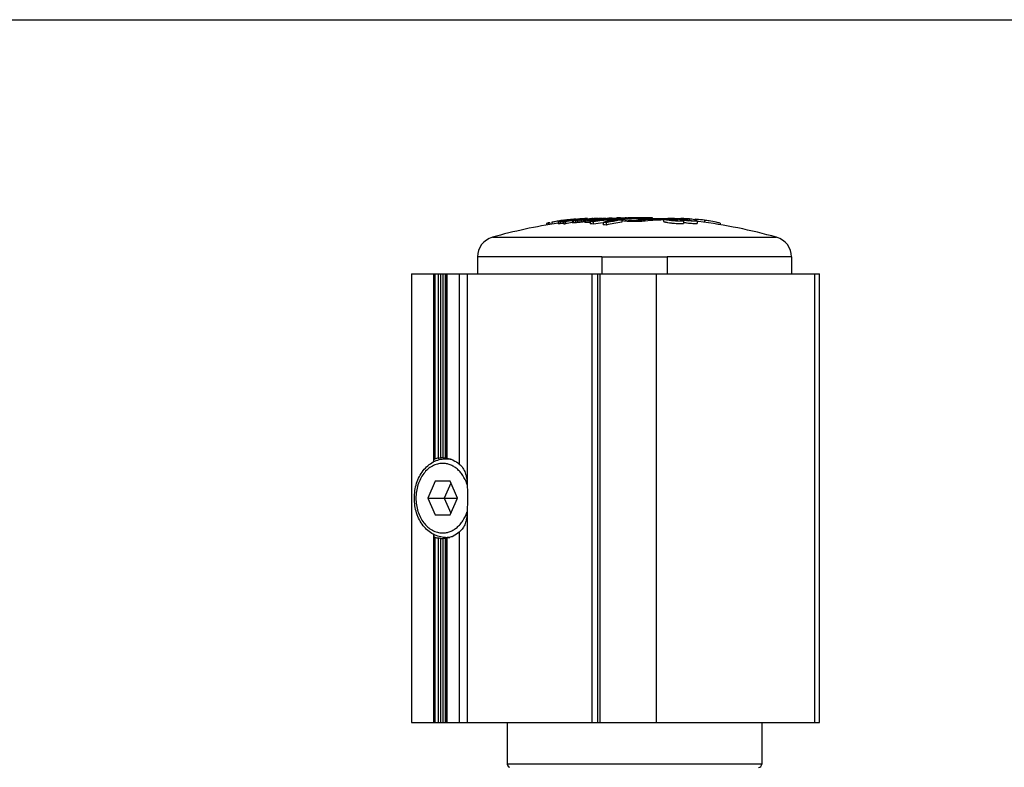
# Model space of a CAD drawing. Units: millimetres. Extents: x -2 to 418, y -12 to 285.
# Drawn here: x 120 to 208, y 218 to 285 of the extents above; entities that cross this region are included whole.
import ezdxf

# ---------------------------------------------------------------- set-up
doc = ezdxf.new("R2010")
doc.units = ezdxf.units.MM
doc.header["$LTSCALE"] = 23.1
doc.layers.get('0').update_dxf_attribs({"linetype": 'CONTINUOUS'})
doc.layers.add('COMPONENTI_DI_ASSIEME', color=7, linetype='CONTINUOUS')

msp = doc.modelspace()

# ---------------------------------------------------------------- linework, layer by layer
at = {"color": 7, "linetype": 'Continuous'}
msp.add_line((-1.716, 284.526), (418.284, 284.526), dxfattribs=at)
at = {"layer": 'COMPONENTI_DI_ASSIEME', "color": 7, "linetype": 'Continuous'}
for p, q in [((167.473, 266.373), (167.473, 266.214)), ((167.623, 266.405), (167.623, 266.238)), ((167.77, 266.423), (167.77, 266.262)), ((167.924, 266.466), (167.924, 266.287)), ((168.541, 266.577), (168.507, 266.572)), ((168.513, 266.542), (168.513, 266.339)), ((168.632, 266.593), (168.541, 266.577)), ((168.57, 266.539), (168.57, 266.337)), ((168.652, 266.596), (168.632, 266.593)), ((168.635, 266.574), (168.666, 266.579)), ((168.686, 266.601), (168.652, 266.596)), ((168.713, 266.606), (168.686, 266.601)), ((168.699, 266.57), (168.691, 266.567)), ((168.753, 266.612), (168.713, 266.606)), ((168.716, 266.55), (168.716, 266.347)), ((168.719, 266.565), (168.793, 266.57)), ((168.738, 266.581), (168.723, 266.578)), ((168.723, 266.578), (168.723, 266.565)), ((168.726, 266.59), (168.756, 266.595)), ((168.783, 266.589), (168.738, 266.581)), ((168.756, 266.595), (168.782, 266.598)), ((168.782, 266.598), (168.863, 266.606)), ((168.864, 266.597), (168.783, 266.589)), ((168.783, 266.589), (168.783, 266.57)), ((168.793, 266.57), (168.829, 266.573)), ((168.829, 266.573), (168.866, 266.575)), ((168.887, 266.633), (168.858, 266.628)), ((168.863, 266.606), (168.937, 266.614)), ((168.937, 266.604), (168.864, 266.597)), ((168.866, 266.575), (168.94, 266.583)), ((168.923, 266.57), (168.867, 266.565)), ((168.924, 266.637), (168.887, 266.633)), ((168.887, 266.633), (168.887, 266.608)), ((168.923, 266.57), (168.923, 266.368)), ((168.936, 266.625), (168.936, 266.613)), ((168.937, 266.614), (168.962, 266.616)), ((169.012, 266.611), (168.937, 266.604)), ((168.94, 266.583), (169.014, 266.591)), ((168.962, 266.616), (169.011, 266.621)), ((169.034, 266.651), (168.997, 266.646)), ((169.001, 266.511), (169.054, 266.523)), ((169.001, 266.511), (169.001, 266.309)), ((169.011, 266.621), (169.085, 266.628)), ((169.091, 266.618), (169.012, 266.611)), ((169.034, 266.651), (169.034, 266.64)), ((169.042, 266.583), (169.042, 266.52)), ((169.054, 266.523), (169.144, 266.541)), ((169.084, 266.641), (169.084, 266.628)), ((169.085, 266.628), (169.1, 266.629)), ((169.102, 266.619), (169.091, 266.618)), ((169.098, 266.65), (169.095, 266.65)), ((169.1, 266.629), (169.163, 266.635)), ((169.144, 266.541), (169.2, 266.553)), ((169.149, 266.519), (169.149, 266.317)), ((169.163, 266.635), (169.205, 266.639)), ((169.19, 266.601), (169.19, 266.551)), ((169.203, 266.659), (169.203, 266.639)), ((169.205, 266.639), (169.28, 266.645)), ((169.281, 266.634), (169.246, 266.631)), ((169.27, 266.677), (169.264, 266.676)), ((169.307, 266.681), (169.27, 266.677)), ((169.27, 266.677), (169.27, 266.672)), ((169.28, 266.645), (169.354, 266.652)), ((169.371, 266.641), (169.281, 266.634)), ((169.282, 266.625), (169.349, 266.635)), ((169.292, 266.572), (169.317, 266.577)), ((169.309, 266.617), (169.309, 266.575)), ((169.352, 266.677), (169.315, 266.672)), ((169.317, 266.577), (169.387, 266.591)), ((169.349, 266.635), (169.371, 266.638)), ((169.352, 266.677), (169.352, 266.651)), ((169.354, 266.652), (169.359, 266.652)), ((169.359, 266.652), (169.37, 266.653)), ((169.37, 266.653), (169.401, 266.655)), ((169.371, 266.638), (169.401, 266.644)), ((169.401, 266.644), (169.371, 266.641)), ((169.417, 266.692), (169.38, 266.688)), ((169.387, 266.591), (169.411, 266.595)), ((169.401, 266.655), (169.445, 266.659)), ((169.411, 266.595), (169.495, 266.612)), ((169.443, 266.693), (169.503, 266.699)), ((169.529, 266.695), (169.47, 266.689)), ((169.489, 266.643), (169.489, 266.61)), ((169.495, 266.612), (169.56, 266.624)), ((169.503, 266.699), (169.562, 266.705)), ((169.588, 266.701), (169.529, 266.695)), ((169.56, 266.624), (169.567, 266.625)), ((169.562, 266.705), (169.621, 266.711)), ((169.567, 266.625), (169.619, 266.635)), ((169.61, 266.702), (169.588, 266.701)), ((169.588, 266.701), (169.588, 266.673)), ((169.619, 266.635), (169.68, 266.647)), ((169.621, 266.711), (169.67, 266.716)), ((169.676, 266.706), (169.654, 266.705)), ((169.67, 266.716), (169.679, 266.717)), ((169.676, 266.706), (169.676, 266.69)), ((169.683, 266.706), (169.676, 266.706)), ((169.679, 266.717), (169.716, 266.719)), ((169.68, 266.647), (169.703, 266.651)), ((169.699, 266.677), (169.699, 266.65)), ((169.703, 266.651), (169.741, 266.658)), ((169.741, 266.658), (169.746, 266.659)), ((169.746, 266.659), (169.777, 266.664)), ((169.749, 266.64), (169.746, 266.639)), ((169.781, 266.646), (169.749, 266.64)), ((169.749, 266.627), (169.749, 266.425)), ((169.773, 266.643), (169.781, 266.646)), ((169.777, 266.664), (169.855, 266.678)), ((169.778, 266.624), (169.778, 266.422)), ((169.85, 266.706), (169.85, 266.677)), ((169.855, 266.678), (169.895, 266.685)), ((169.865, 266.623), (169.865, 266.421)), ((169.911, 266.733), (169.884, 266.729)), ((169.895, 266.685), (169.911, 266.688)), ((169.908, 266.663), (169.9, 266.66)), ((169.948, 266.739), (169.911, 266.733)), ((169.911, 266.721), (169.911, 266.688)), ((169.911, 266.688), (169.917, 266.689)), ((169.912, 266.727), (169.912, 266.688)), ((169.917, 266.689), (169.922, 266.69)), ((169.922, 266.69), (169.928, 266.691)), ((170.006, 266.687), (169.931, 266.673)), ((169.931, 266.673), (169.931, 266.653)), ((169.948, 266.739), (169.948, 266.694)), ((170.042, 266.63), (169.998, 266.628)), ((170.016, 266.652), (170.06, 266.654)), ((170.042, 266.63), (170.042, 266.428)), ((170.095, 266.75), (170.095, 266.719)), ((170.19, 266.639), (170.19, 266.437)), ((170.229, 266.741), (170.247, 266.744)), ((170.232, 266.725), (170.232, 266.662)), ((170.339, 266.653), (170.339, 266.451)), ((170.38, 266.765), (170.416, 266.77)), ((170.418, 266.747), (170.381, 266.743)), ((170.381, 266.743), (170.381, 266.673)), ((170.382, 266.75), (170.428, 266.756)), ((170.418, 266.756), (170.382, 266.75)), ((170.416, 266.77), (170.49, 266.774)), ((170.428, 266.756), (170.472, 266.761)), ((170.472, 266.761), (170.502, 266.764)), ((170.49, 266.774), (170.527, 266.776)), ((170.502, 266.764), (170.563, 266.77)), ((170.517, 266.672), (170.517, 266.47)), ((170.563, 266.778), (170.518, 266.771)), ((170.53, 266.757), (170.53, 266.691)), ((170.563, 266.778), (170.563, 266.773)), ((170.563, 266.77), (170.591, 266.773)), ((170.607, 266.683), (170.607, 266.482)), ((170.639, 266.708), (170.73, 266.724)), ((170.678, 266.767), (170.678, 266.715)), ((170.73, 266.724), (170.82, 266.739)), ((170.819, 266.717), (170.757, 266.706)), ((170.757, 266.706), (170.757, 266.504)), ((170.796, 266.771), (170.766, 266.77)), ((170.796, 266.771), (170.796, 266.735)), ((170.839, 266.771), (170.796, 266.771)), ((170.828, 266.79), (170.873, 266.792)), ((170.883, 266.77), (170.839, 266.771)), ((170.869, 266.659), (170.869, 266.457)), ((170.87, 266.67), (170.886, 266.674)), ((170.883, 266.77), (170.883, 266.756)), ((170.897, 266.647), (170.897, 266.445)), ((170.997, 266.747), (170.923, 266.735)), ((170.931, 266.687), (171.006, 266.7)), ((170.997, 266.747), (170.997, 266.699)), ((171.064, 266.798), (171.005, 266.797)), ((171.006, 266.7), (171.042, 266.707)), ((171.042, 266.707), (171.057, 266.71)), ((171.044, 266.64), (171.044, 266.438)), ((171.055, 266.679), (171.048, 266.676)), ((171.057, 266.71), (171.074, 266.713)), ((171.074, 266.713), (171.164, 266.728)), ((171.101, 266.691), (171.078, 266.687)), ((171.078, 266.687), (171.078, 266.67)), ((171.088, 266.767), (171.088, 266.715)), ((171.146, 266.699), (171.101, 266.691)), ((171.119, 266.776), (171.119, 266.72)), ((171.121, 266.788), (171.121, 266.721)), ((171.129, 266.742), (171.121, 266.741)), ((171.169, 266.703), (171.146, 266.699)), ((171.164, 266.728), (171.179, 266.731)), ((171.164, 266.663), (171.221, 266.662)), ((171.221, 266.637), (171.164, 266.638)), ((171.169, 266.703), (171.169, 266.663)), ((171.221, 266.637), (171.221, 266.436)), ((171.285, 266.749), (171.297, 266.751)), ((171.38, 266.74), (171.289, 266.725)), ((171.385, 266.779), (171.294, 266.769)), ((171.294, 266.769), (171.294, 266.751)), ((171.341, 266.661), (171.415, 266.662)), ((171.358, 266.527), (171.358, 266.324)), ((171.469, 266.755), (171.38, 266.74)), ((171.474, 266.789), (171.385, 266.779)), ((171.457, 266.639), (171.398, 266.638)), ((171.415, 266.662), (171.489, 266.664)), ((171.457, 266.639), (171.457, 266.547)), ((171.469, 266.755), (171.469, 266.724)), ((171.511, 266.792), (171.474, 266.789)), ((171.474, 266.789), (171.474, 266.782)), ((171.481, 266.553), (171.562, 266.569)), ((171.597, 266.701), (171.493, 266.7)), ((171.493, 266.7), (171.493, 266.664)), ((171.526, 266.793), (171.511, 266.792)), ((171.546, 266.643), (171.546, 266.566)), ((171.559, 266.765), (171.559, 266.722)), ((171.562, 266.569), (171.61, 266.579)), ((171.594, 266.808), (171.668, 266.808)), ((171.648, 266.702), (171.597, 266.701)), ((171.61, 266.579), (171.677, 266.593)), ((171.613, 266.722), (171.65, 266.722)), ((171.624, 266.514), (171.624, 266.311)), ((171.7, 266.702), (171.648, 266.702)), ((171.732, 266.66), (171.665, 266.652)), ((171.665, 266.652), (171.665, 266.59)), ((171.668, 266.808), (171.705, 266.808)), ((171.668, 266.678), (171.704, 266.677)), ((171.677, 266.593), (171.756, 266.609)), ((171.745, 266.704), (171.7, 266.702)), ((171.7, 266.702), (171.7, 266.677)), ((171.705, 266.808), (171.742, 266.808)), ((171.719, 266.801), (171.711, 266.799)), ((171.711, 266.799), (171.711, 266.794)), ((171.755, 266.663), (171.732, 266.66)), ((171.738, 266.779), (171.738, 266.725)), ((171.793, 266.805), (171.741, 266.804)), ((171.742, 266.808), (171.742, 266.794)), ((171.755, 266.663), (171.755, 266.608)), ((171.756, 266.609), (171.765, 266.61)), ((171.765, 266.61), (171.825, 266.622)), ((171.778, 266.675), (171.815, 266.674)), ((171.845, 266.806), (171.793, 266.805)), ((171.815, 266.674), (171.815, 266.62)), ((171.825, 266.622), (171.828, 266.623)), ((171.828, 266.623), (171.892, 266.635)), ((171.888, 266.806), (171.845, 266.806)), ((171.878, 266.71), (171.878, 266.632)), ((171.948, 266.807), (171.888, 266.806)), ((171.888, 266.803), (171.945, 266.804)), ((171.945, 266.787), (171.889, 266.785)), ((171.945, 266.787), (171.945, 266.737)), ((171.997, 266.719), (171.997, 266.654)), ((172.078, 266.785), (172.065, 266.786)), ((172.066, 266.806), (172.122, 266.805)), ((172.122, 266.784), (172.078, 266.785)), ((172.122, 266.784), (172.122, 266.757)), ((172.136, 266.781), (172.122, 266.784)), ((172.176, 266.737), (172.176, 266.687)), ((172.185, 266.689), (172.275, 266.705)), ((172.266, 266.752), (172.266, 266.703)), ((172.275, 266.705), (172.289, 266.707)), ((172.289, 266.707), (172.366, 266.72)), ((172.389, 266.794), (172.345, 266.793)), ((172.357, 266.773), (172.357, 266.719)), ((172.359, 266.789), (172.359, 266.719)), ((172.389, 266.794), (172.389, 266.789)), ((172.508, 266.448), (172.508, 266.245)), ((172.749, 266.809), (172.771, 266.81)), ((172.749, 266.809), (172.749, 266.782)), ((172.771, 266.81), (172.832, 266.813)), ((172.773, 266.421), (172.773, 266.218)), ((172.897, 266.502), (172.962, 266.515)), ((172.949, 266.78), (172.915, 266.779)), ((172.941, 266.601), (172.953, 266.605)), ((172.949, 266.777), (172.949, 266.712)), ((173.327, 266.749), (173.362, 266.753)), ((173.355, 266.661), (173.349, 266.659)), ((173.387, 266.672), (173.355, 266.661)), ((173.547, 266.739), (173.597, 266.744)), ((173.597, 266.744), (173.624, 266.747)), ((173.598, 266.735), (173.598, 266.632)), ((173.624, 266.637), (173.598, 266.638)), ((173.624, 266.747), (173.714, 266.756)), ((173.714, 266.756), (173.739, 266.758)), ((173.717, 266.727), (173.717, 266.652)), ((174.017, 266.654), (173.955, 266.644)), ((173.983, 266.715), (174.011, 266.714)), ((174.05, 266.861), (174.124, 266.864)), ((174.115, 266.708), (174.188, 266.704)), ((174.124, 266.826), (174.124, 266.864)), ((174.158, 266.795), (174.179, 266.797)), ((174.187, 266.681), (174.187, 266.479)), ((175.241, 266.856), (175.308, 266.858)), ((175.308, 266.874), (175.245, 266.873)), ((175.323, 266.874), (175.308, 266.874)), ((175.308, 266.611), (175.308, 266.528)), ((175.577, 266.877), (175.323, 266.874)), ((175.595, 266.878), (175.577, 266.877)), ((175.601, 266.878), (175.595, 266.878)), ((175.677, 266.866), (175.857, 266.868)), ((175.677, 266.855), (175.684, 266.855)), ((175.889, 266.835), (175.853, 266.834)), ((175.857, 266.868), (175.93, 266.87)), ((176.085, 266.861), (175.889, 266.859)), ((175.93, 266.87), (176.101, 266.872)), ((176.238, 266.864), (176.085, 266.861)), ((176.101, 266.862), (176.101, 266.872)), ((176.296, 266.864), (176.238, 266.864)), ((176.242, 266.842), (176.375, 266.844)), ((176.401, 266.866), (176.296, 266.864)), ((176.375, 266.844), (176.403, 266.845)), ((176.403, 266.845), (176.901, 266.852)), ((176.905, 266.851), (176.405, 266.866)), ((176.901, 266.774), (176.901, 266.851)), ((177.886, 266.789), (177.126, 266.778)), ((177.896, 266.789), (177.886, 266.789)), ((177.895, 266.763), (177.895, 266.562)), ((177.938, 266.789), (177.896, 266.789)), ((178.483, 266.805), (178.468, 266.805)), ((178.483, 266.782), (178.483, 266.665)), ((178.863, 266.808), (178.863, 266.742)), ((179.112, 266.769), (179.109, 266.769)), ((179.112, 266.789), (179.112, 266.605)), ((179.416, 266.764), (179.415, 266.763)), ((179.701, 266.793), (179.671, 266.795)), ((179.691, 266.559), (179.691, 266.357)), ((179.7, 266.777), (179.7, 266.721)), ((180.089, 266.679), (180.089, 266.64)), ((180.218, 266.769), (180.218, 266.627)), ((180.686, 266.693), (180.646, 266.7)), ((180.692, 266.692), (180.686, 266.693)), ((180.692, 266.728), (180.692, 266.599)), ((180.692, 266.599), (180.745, 266.588)), ((180.719, 266.733), (180.719, 266.593)), ((180.837, 266.725), (180.837, 266.569)), ((181.025, 266.528), (180.907, 266.54)), ((180.909, 266.554), (180.909, 266.352)), ((181.544, 266.655), (181.544, 266.46)), ((182.958, 266.395), (182.958, 266.244)), ((161.308, 263.379), (161.308, 261.879)), ((172.408, 263.379), (172.408, 261.879)), ((172.408, 263.379), (178.208, 263.379)), ((178.208, 263.379), (178.208, 261.879)), ((189.308, 263.379), (189.308, 261.879)), ((155.408, 261.879), (155.408, 221.879)), ((155.408, 261.879), (191.808, 261.879)), ((157.408, 245.122), (157.408, 261.879)), ((171.503, 261.879), (171.503, 221.879)), ((172.023, 261.879), (172.023, 221.879)), ((191.808, 221.879), (191.808, 261.879)), ((158.451, 245.379), (158.833, 245.379)), ((157.53, 243.379), (156.867, 241.879)), ((158.857, 243.379), (157.53, 243.379)), ((158.933, 243.207), (158.345, 241.879)), ((159.52, 241.879), (158.857, 243.379)), ((156.867, 241.879), (157.53, 240.379)), ((156.867, 241.879), (159.52, 241.879)), ((158.345, 241.879), (158.933, 240.55)), ((158.857, 240.379), (159.52, 241.879)), ((157.53, 240.379), (158.857, 240.379)), ((157.408, 221.879), (157.408, 238.636)), ((158.451, 238.379), (158.833, 238.379)), ((155.408, 221.879), (191.808, 221.879)), ((163.958, 221.879), (163.958, 218.179)), ((186.658, 221.879), (186.658, 218.179))]:
    msp.add_line(p, q, dxfattribs=at)
at = {"layer": 'COMPONENTI_DI_ASSIEME', "color": 9, "linetype": 'Continuous'}
for p, q in [((173.325, 266.833), (173.325, 266.79)), ((173.675, 266.847), (173.675, 266.804)), ((174.05, 266.861), (174.05, 266.822)), ((175.677, 266.866), (175.677, 266.855)), ((176.242, 266.842), (176.242, 266.77)), ((162.636, 265.132), (187.98, 265.132)), ((172.408, 263.379), (161.308, 263.379)), ((189.308, 263.379), (178.208, 263.379)), ((157.515, 261.879), (157.515, 245.368)), ((157.805, 261.879), (157.805, 245.443)), ((158.024, 245.467), (158.024, 261.879)), ((158.241, 245.476), (158.241, 261.879)), ((158.457, 245.476), (158.457, 261.879)), ((158.476, 245.467), (158.476, 261.879)), ((158.582, 261.879), (158.582, 245.443)), ((159.674, 261.879), (159.674, 244.916)), ((160.383, 261.879), (160.383, 243.161)), ((172.227, 261.879), (172.227, 221.879)), ((177.278, 221.879), (177.278, 261.879)), ((191.394, 221.879), (191.394, 261.879)), ((160.383, 240.596), (160.383, 221.879)), ((159.674, 238.841), (159.674, 221.879)), ((157.515, 238.389), (157.515, 221.879)), ((157.805, 238.314), (157.805, 221.879)), ((158.024, 221.879), (158.024, 238.291)), ((158.241, 221.879), (158.241, 238.281)), ((158.457, 221.879), (158.457, 238.281)), ((158.476, 221.879), (158.476, 238.291)), ((158.582, 238.315), (158.582, 221.879)), ((186.658, 218.179), (163.958, 218.179))]:
    msp.add_line(p, q, dxfattribs=at)
at = {"layer": 'COMPONENTI_DI_ASSIEME', "color": 7, "linetype": 'Continuous'}
for centre, radius, start, end in [((175.308, 220.049), 46.83, 98.34411, 105.6995), ((172.555, 242.712), 24.201, 101.75804, 102.1221), ((170.504, 243.065), 23.517, 96.67444, 97.03593), ((172.522, 242.877), 24.033, 100.11204, 101.02949), ((172.508, 242.955), 23.953, 99.61382, 100.11179), ((169.042, 265.305), 1.345, 111.72706, 113.2006), ((168.426, 264.001), 2.542, 86.76844, 88.0556), ((168.426, 263.81), 2.531, 86.75434, 88.0471), ((171.242, 253.667), 13.167, 101.41764, 101.82144), ((169.767, 250.934), 15.651, 93.85052, 94.38892), ((169.767, 250.799), 15.584, 93.8673, 94.40803), ((172.861, 242.96), 23.988, 99.92549, 100.07145), ((168.552, 264.934), 1.64, 84.14113, 85.13117), ((169.447, 264.394), 2.302, 108.35481, 108.97258), ((171.955, 235.503), 31.215, 95.67742, 95.95575), ((171.955, 235.437), 31.079, 95.59827, 95.98159), ((172.492, 243.053), 23.854, 98.76259, 99.01706), ((173.042, 229.034), 37.762, 96.08128, 96.26209), ((173.042, 228.993), 37.602, 96.1691, 96.2892), ((171.767, 243.18), 23.629, 96.73196, 96.91183), ((174.225, 232.374), 34.657, 98.52693, 98.77747), ((171.46, 243.214), 23.547, 95.79215, 96.15256), ((170.335, 243.248), 23.302, 92.91854, 93.2813), ((170.335, 243.147), 23.201, 92.93129, 93.29563), ((173.998, 224.415), 42.469, 96.61852, 96.73944), ((174.605, 221.645), 45.281, 96.86864, 97.05802), ((174.661, 229.439), 37.617, 98.3426, 98.52696), ((175.321, 220.054), 47.01, 97.40175, 97.62138), ((172.875, 243.074), 23.877, 98.69768, 99.10103), ((171.153, 243.254), 23.455, 94.66309, 95.01729), ((175.334, 220.054), 46.963, 97.40416, 97.62402), ((174.213, 242.868), 24.187, 100.64231, 102.0864), ((174.214, 242.765), 24.09, 100.68761, 102.13772), ((175.336, 220.054), 46.952, 97.37469, 97.52127), ((174.072, 242.834), 24.214, 101.38472, 101.60806), ((174.835, 221.647), 45.362, 96.98954, 97.13192), ((174.372, 224.422), 42.558, 96.65116, 96.89253), ((171.76, 243.243), 23.565, 95.79609, 95.97612), ((175.515, 224.851), 42.224, 98.20601, 98.45188), ((172.49, 236.592), 30.248, 95.73063, 95.95495), ((171.271, 243.289), 23.441, 94.20783, 94.4672), ((174.612, 235.675), 31.389, 99.00555, 99.39386), ((173.652, 243.02), 24, 99.69219, 99.83798), ((170.359, 254.527), 12.198, 93.31114, 93.51889), ((171.769, 256.775), 10.135, 101.94149, 102.29308), ((170.993, 261.516), 5.34, 103.97615, 104.31603), ((169.686, 262.275), 4.431, 89.75819, 90.03783), ((172.855, 250.414), 16.567, 100.45143, 100.98318), ((170.087, 266.609), 0.395, 165.80323, 166.96281), ((170.862, 251.057), 15.705, 93.78286, 94.18507), ((171.445, 266.385), 1.714, 171.56732, 171.8581), ((169.285, 262.156), 4.495, 83.70442, 84.07408), ((169.285, 261.973), 4.476, 83.67722, 84.04846), ((171.473, 261.299), 5.608, 107.6411, 107.8889), ((169.701, 254.499), 12.125, 89.22188, 89.63659), ((169.701, 254.35), 12.073, 89.21849, 89.63501), ((170.222, 257.617), 9.119, 92.12297, 92.48959), ((171.188, 261.533), 5.343, 103.82204, 104.50141), ((170.785, 243.322), 23.32, 91.93504, 92.26095), ((170.785, 243.222), 23.218, 91.83427, 92.27079), ((169.738, 265.089), 1.647, 83.93547, 84.92141), ((169.485, 264.937), 1.772, 75.52533, 76.46553), ((170.911, 264.354), 2.518, 112.90066, 113.4818), ((170.326, 266.626), 0.426, 166.35876, 167.09315), ((174.03, 243.061), 23.983, 99.11798, 99.84781), ((169.878, 254.521), 12.132, 89.34917, 89.76365), ((171.752, 243.333), 23.476, 94.0485, 94.40902), ((174.182, 243.039), 24.014, 99.467, 100.01392), ((172.281, 232.14), 34.562, 93.46776, 93.71349), ((172.281, 232.087), 34.413, 93.48281, 93.72961), ((170.936, 243.338), 23.332, 91.8252, 92.15099), ((174.422, 221.657), 45.181, 95.18592, 95.37513), ((174.422, 221.65), 44.987, 95.20835, 95.39838), ((173.76, 224.449), 42.36, 94.58979, 94.83141), ((175.642, 221.995), 45.056, 96.7046, 96.89567), ((174.021, 243.118), 23.926, 98.75251, 99.07416), ((175.349, 220.054), 46.868, 95.91702, 96.13664), ((175.349, 220.054), 46.667, 95.94255, 96.16313), ((175.845, 221.993), 45.015, 96.79388, 96.98516), ((174.168, 243.123), 23.928, 98.77477, 99.01632), ((174.648, 221.66), 45.284, 95.21735, 95.35949), ((176.009, 224.875), 42.156, 97.36217, 97.48503), ((176.009, 224.853), 41.977, 97.3938, 97.51719), ((175.824, 229.465), 37.602, 97.92467, 98.10891), ((172.88, 232.17), 34.667, 93.64298, 93.88802), ((174.122, 224.459), 42.461, 94.64977, 94.7703), ((175.787, 232.399), 34.674, 98.34127, 98.59157), ((175.787, 232.343), 34.529, 98.37696, 98.62833), ((171.598, 243.392), 23.393, 92.03724, 92.25401), ((172.985, 232.177), 34.68, 93.56644, 93.81136), ((174.982, 242.924), 23.956, 99.88721, 100.15974), ((174.979, 243.041), 24.038, 99.71506, 99.96627), ((172.9, 258.847), 8.162, 104.09728, 104.76069), ((174.642, 266.245), 3.796, 173.57208, 173.74338), ((170.102, 264.765), 2.043, 67.09471, 67.95073), ((170.101, 264.569), 2.038, 67.00539, 67.86408), ((171.748, 243.407), 23.401, 91.81981, 92.14227), ((170.45, 265.036), 1.787, 75.03171, 75.96572), ((173.672, 256.561), 10.49, 105.1464, 105.40375), ((170.213, 251.029), 15.633, 86.9527, 87.49096), ((170.213, 250.895), 15.565, 86.93947, 87.48006), ((173.812, 253.777), 13.272, 101.84224, 102.24347), ((170.889, 254.626), 12.171, 89.03889, 89.45206), ((170.785, 243.342), 23.3, 89.06775, 89.36278), ((170.785, 243.24), 23.2, 88.92337, 89.36001), ((170.12, 262.077), 4.691, 78.24226, 78.60177), ((173.062, 261.208), 5.826, 109.90033, 110.14083), ((170.193, 254.48), 12.222, 85.44313, 85.85573), ((172.685, 261.474), 5.528, 106.45369, 106.78593), ((170.671, 265.065), 1.781, 75.3519, 76.28799), ((172.636, 266.552), 1.533, 171.15286, 171.62214), ((175.149, 243.083), 23.998, 99.24265, 99.64318), ((171.116, 243.375), 23.328, 89.47198, 89.87018), ((175.271, 243.06), 24.023, 99.55145, 99.80814), ((170.905, 243.352), 23.313, 88.92857, 89.22356), ((171.472, 236.687), 29.951, 90.14198, 90.48101), ((171.472, 236.615), 29.821, 90.21813, 90.4831), ((171.236, 243.386), 23.339, 89.47224, 89.87024), ((175.266, 243.09), 23.992, 99.24246, 99.52114), ((171.116, 243.373), 23.33, 89.07418, 89.47198), ((176.441, 242.786), 24.278, 101.78678, 102.08317), ((170.332, 243.255), 23.294, 86.82111, 87.47415), ((170.332, 243.154), 23.193, 86.80723, 87.46312), ((174.418, 251.844), 15.225, 100.92132, 101.38538), ((171.236, 243.384), 23.341, 89.0746, 89.47224), ((173.437, 224.465), 42.22, 92.56751, 92.68843), ((176.12, 224.904), 42.109, 96.2184, 96.34111), ((173.501, 224.467), 42.244, 92.60985, 92.73071), ((173.818, 256.83), 10.223, 102.56662, 102.91601), ((175.362, 220.054), 46.745, 94.53639, 94.68285), ((175.349, 220.054), 46.865, 94.41942, 94.63852), ((176.443, 224.89), 42.06, 96.51881, 96.64174), ((177.084, 228.666), 38.239, 97.87976, 98.20905), ((177.081, 228.651), 38.053, 96.89853, 98.24465), ((174.016, 256.797), 10.265, 102.97686, 103.32542), ((176.083, 224.912), 42.107, 95.9208, 96.04344), ((172.394, 232.195), 34.536, 91.05054, 91.23432), ((171.025, 243.351), 23.336, 88.15099, 88.33193), ((173.324, 261.499), 5.541, 106.60077, 106.84879), ((173.377, 227.045), 39.768, 92.14432, 92.36222), ((174.5, 221.67), 45.209, 93.31222, 93.50084), ((173.583, 224.473), 42.271, 92.31243, 92.49279), ((176.17, 242.966), 24.104, 100.40992, 100.55539), ((173.642, 224.474), 42.292, 92.42791, 92.54862), ((176.573, 243.006), 24.046, 99.08072, 101.36215), ((176.942, 228.082), 38.836, 95.3416, 97.55471), ((177.077, 228.719), 38.186, 95.63147, 97.88001), ((175.356, 220.054), 46.806, 94.14948, 94.29568), ((175.358, 220.054), 46.786, 94.12015, 94.26641), ((176.41, 242.942), 24.12, 100.51464, 100.79522), ((172.539, 234.256), 32.553, 90.83283, 91.04523), ((171.627, 243.414), 23.375, 88.92621, 89.22034), ((176.479, 229.515), 37.494, 96.72458, 96.90885), ((176.429, 224.907), 42.046, 95.80508, 96.0507), ((176.402, 242.982), 24.079, 100.08796, 100.51468), ((176.001, 243.092), 23.98, 99.24412, 99.38983), ((171.748, 243.422), 23.386, 88.78747, 89.08156), ((171.16, 262.153), 4.731, 77.55442, 78.09109), ((174.017, 261.35), 5.725, 108.72171, 109.04661), ((176.15, 243.079), 23.989, 99.31787, 99.53642), ((171.256, 254.566), 12.277, 84.97832, 85.38936), ((175.236, 253.737), 13.35, 102.45601, 102.85585), ((171.34, 262.165), 4.736, 77.57111, 77.9281), ((176.107, 266.363), 3.772, 173.51025, 173.76807), ((175.308, 220.049), 46.83, 93.13251, 93.61046), ((172.808, 243.392), 23.353, 90.75107, 91.10246), ((173.206, 242.571), 24.21, 91.1828, 92.00395), ((176.382, 243.101), 23.958, 98.66384, 99.6491), ((176.16, 256.84), 10.278, 108.66272, 110.81731), ((170.322, 243.127), 23.423, 83.99414, 84.64599), ((170.322, 243.025), 23.322, 83.96795, 84.62263), ((171.746, 243.389), 23.42, 87.05518, 87.48816), ((177.813, 242.846), 23.91, 98.72205, 102.1686), ((177.855, 242.735), 24.226, 101.7835, 102.10987), ((176.554, 243.125), 23.925, 98.66509, 99.07981), ((174.076, 242.574), 24.271, 92.71011, 92.93745), ((176.089, 257.046), 10.061, 108.23575, 108.65427), ((176.214, 257.71), 9.396, 107.75054, 110.67233), ((177.816, 242.929), 24.027, 99.24636, 101.78736), ((174.075, 242.589), 24.256, 91.77255, 92.71017), ((172.808, 243.394), 23.351, 88.94201, 89.65338), ((176.039, 257.201), 9.897, 105.88756, 108.1667), ((177.637, 242.953), 24.021, 98.68303, 101.22249), ((172.504, 292.531), 25.711, 271.82868, 272.6101), ((171.743, 243.332), 23.476, 85.4684, 86.04523), ((176.13, 257.972), 9.122, 106.11904, 107.49857), ((174.768, 243.434), 23.439, 91.75547, 92.67382), ((176.228, 243.289), 23.572, 94.97985, 96.1142), ((172.807, 243.362), 23.383, 87.11864, 87.76955), ((176.013, 243.322), 23.546, 94.51791, 95.54248), ((171.736, 243.251), 23.558, 84.02738, 84.45951), ((172.806, 243.346), 23.399, 86.79371, 87.04921), ((177.792, 243.077), 23.878, 98.68276, 99.09507), ((175.308, 220.049), 46.809, 90.8732, 91.44948), ((175.652, 243.428), 23.448, 90.99612, 93.60822), ((176.007, 243.396), 23.473, 91.87179, 94.46697), ((176.222, 243.357), 23.504, 93.49143, 94.97989), ((172.233, 243.213), 23.464, 84.20846, 85.22421), ((172.803, 243.286), 23.46, 83.86878, 86.61377), ((176.219, 243.408), 23.453, 92.32745, 93.49117), ((176.573, 243.388), 23.457, 91.75821, 94.35156), ((175.308, 220.049), 46.731, 88.46403, 90.63163), ((176.218, 243.429), 23.432, 92.05948, 92.3273), ((176.005, 243.449), 23.419, 90.80386, 91.70552), ((177.81, 243.322), 23.423, 89.79273, 96.13227), ((176.218, 243.439), 23.422, 91.32253, 92.05951), ((175.308, 220.049), 46.83, 89.02954, 89.63692), ((176.217, 243.449), 23.412, 90.80395, 91.30643), ((176.571, 243.438), 23.407, 90.80426, 91.66827), ((178.375, 243.307), 23.371, 91.17755, 95.79593), ((177.455, 243.401), 23.379, 90.80547, 92.19162), ((174.747, 243.151), 23.924, 81.01471, 81.53888), ((178.869, 243.422), 23.387, 90.98138, 91.27378), ((175.308, 220.049), 46.83, 85.34015, 86.1136), ((178.869, 243.426), 23.382, 90.01531, 90.94644), ((177.807, 243.363), 23.382, 86.80054, 88.34394), ((178.374, 243.355), 23.322, 88.18554, 89.73175), ((175.257, 243.132), 23.949, 80.74367, 81.34048), ((180.363, 272.016), 5.397, 259.62517, 260.41527), ((178.981, 250.17), 16.648, 88.27096, 88.40996), ((180.574, 273.265), 6.664, 260.41791, 260.91063), ((174.689, 242.831), 24.25, 78.09406, 78.61596), ((175.964, 243.149), 23.922, 81.01384, 81.53806), ((180.95, 275.681), 9.11, 260.97146, 262.21041), ((179.392, 243.382), 23.341, 88.81565, 89.66589), ((178.869, 243.41), 23.398, 88.03566, 88.29028), ((178.868, 243.389), 23.419, 86.69472, 87.96141), ((181.235, 277.743), 11.191, 262.19844, 262.6512), ((179.606, 243.363), 23.321, 88.81467, 89.66562), ((181.438, 279.353), 12.813, 262.67181, 263.92461), ((175.724, 243.003), 24.075, 79.55481, 80.07416), ((176.608, 243.09), 23.953, 80.29471, 81.33311), ((180.862, 265.897), 0.848, 99.66316, 101.5588), ((179.887, 252.503), 14.254, 86.17854, 86.65066), ((175.904, 242.821), 24.255, 78.09296, 78.48694), ((178.857, 243.253), 23.556, 83.45132, 85.17983), ((175.308, 220.049), 46.83, 74.3005, 82.98771), ((177.934, 243.032), 23.897, 80.27539, 81.31217), ((177.908, 242.882), 24.049, 78.74033, 80.27436), ((177.883, 242.754), 24.18, 77.88327, 78.74048), ((163.129, 263.379), 1.821, 105.6995, 180), ((187.487, 263.379), 1.821, 0, 74.3005), ((158.209, 243.274), 2.206, 100.55321, 108.33837), ((158.206, 240.468), 2.19, 251.63438, 259.47404), ((158.388, 239.843), 1.564, 269.94446, 270.95721), ((164.258, 218.179), 0.3, 180, 252), ((186.358, 218.179), 0.3, 270, 360)]:
    msp.add_arc(centre, radius, start, end, dxfattribs=at)
at = {"layer": 'COMPONENTI_DI_ASSIEME', "color": 9, "linetype": 'Continuous'}
for centre, radius, start, end in [((156.906, 241.96), 3.653, 18.07545, 19.05466), ((156.905, 241.797), 3.654, 340.94497, 341.97049)]:
    msp.add_arc(centre, radius, start, end, dxfattribs=at)
at = {"layer": 'COMPONENTI_DI_ASSIEME', "color": 7, "linetype": 'Continuous'}
for centre, major_axis, ratio, start_param, end_param in [((158.439, 241.879), (5.072, 0), 0.709808, 1.609976, 1.652711), ((158.44, 241.879), (0, 3.6), 0.123257, -0.082144, -0.039408), ((158.439, 241.879), (5.072, 0), 0.709808, -1.652711, -1.609976), ((158.44, 241.879), (0, 3.6), 0.123257, -3.102184, -3.059448)]:
    msp.add_ellipse(centre, major_axis=major_axis, ratio=ratio, start_param=start_param, end_param=end_param, dxfattribs=at)
for points, knots in [([(174.177, 266.83), (173.978, 266.817), (173.569, 266.798), (173.16, 266.784), (172.949, 266.78)], [0, 0, 0, 0, 0.48529, 1, 1, 1, 1]), ([(175.308, 266.528), (175.181, 266.528), (174.945, 266.533), (174.709, 266.547), (174.601, 266.558)], [0, 0, 0, 0, 0.541023, 1, 1, 1, 1]), ([(176.015, 266.558), (175.908, 266.547), (175.672, 266.533), (175.436, 266.528), (175.308, 266.528)], [0, 0, 0, 0, 0.458979, 1, 1, 1, 1]), ([(177.895, 266.763), (177.895, 266.767), (177.9, 266.774), (177.909, 266.78), (177.925, 266.787), (177.952, 266.794), (177.995, 266.801), (178.049, 266.807), (178.115, 266.811), (178.189, 266.813), (178.24, 266.814), (178.267, 266.815)], [0, 0, 0, 0, 0.032731, 0.056417, 0.086381, 0.166998, 0.277718, 0.421533, 0.596842, 0.793671, 1, 1, 1, 1]), ([(178.184, 266.668), (178.143, 266.676), (178.085, 266.687), (178.014, 266.705), (177.973, 266.717), (177.94, 266.729), (177.916, 266.74), (177.901, 266.75), (177.895, 266.759), (177.895, 266.763)], [0, 0, 0, 0, 0.403353, 0.568755, 0.707976, 0.820155, 0.905005, 0.963166, 1, 1, 1, 1]), ([(177.895, 266.562), (177.895, 266.555), (177.906, 266.545), (177.923, 266.535), (177.944, 266.526), (177.97, 266.516), (178.016, 266.503), (178.086, 266.486), (178.184, 266.466), (178.345, 266.439), (178.575, 266.409), (178.87, 266.381), (179.123, 266.364), (179.32, 266.356), (179.455, 266.353), (179.577, 266.354), (179.655, 266.356), (179.691, 266.357)], [0, 0, 0, 0, 0.0113, 0.020827, 0.033246, 0.048579, 0.066795, 0.111575, 0.166689, 0.230954, 0.381089, 0.548484, 0.717787, 0.798333, 0.872963, 0.939275, 1, 1, 1, 1]), ([(179.691, 266.559), (179.64, 266.558), (179.53, 266.554), (179.353, 266.556), (179.157, 266.565), (178.95, 266.577), (178.741, 266.595), (178.54, 266.616), (178.355, 266.64), (178.238, 266.659), (178.184, 266.668)], [0, 0, 0, 0, 0.101525, 0.218476, 0.350623, 0.489906, 0.630409, 0.76604, 0.890979, 1, 1, 1, 1]), ([(178.483, 266.782), (178.443, 266.782), (178.387, 266.781), (178.317, 266.777), (178.276, 266.773), (178.244, 266.768), (178.222, 266.763), (178.21, 266.758), (178.203, 266.754), (178.199, 266.749), (178.199, 266.745)], [0, 0, 0, 0, 0.409473, 0.577242, 0.717727, 0.83026, 0.913497, 0.944207, 0.968114, 1, 1, 1, 1]), ([(178.199, 266.745), (178.199, 266.741), (178.207, 266.733), (178.219, 266.726), (178.242, 266.717), (178.279, 266.705), (178.336, 266.691), (178.407, 266.678), (178.523, 266.658), (178.689, 266.637), (178.899, 266.618), (179.111, 266.604), (179.303, 266.598), (179.422, 266.602), (179.475, 266.603)], [0, 0, 0, 0, 0.011371, 0.021002, 0.033578, 0.067617, 0.113095, 0.16908, 0.234308, 0.386293, 0.554907, 0.724108, 0.87699, 1, 1, 1, 1]), ([(179.112, 266.789), (179.112, 266.792), (179.117, 266.796), (179.125, 266.8), (179.139, 266.804), (179.163, 266.808), (179.2, 266.812), (179.247, 266.814), (179.33, 266.814), (179.397, 266.813), (179.443, 266.811)], [0, 0, 0, 0, 0.027181, 0.049084, 0.07771, 0.156346, 0.265426, 0.407195, 0.582701, 1, 1, 1, 1]), ([(179.391, 266.707), (179.351, 266.714), (179.282, 266.728), (179.203, 266.747), (179.156, 266.761), (179.133, 266.771), (179.118, 266.778), (179.112, 266.786), (179.112, 266.789)], [0, 0, 0, 0, 0.40982, 0.717715, 0.830162, 0.913982, 0.969284, 1, 1, 1, 1]), ([(179.415, 266.763), (179.415, 266.761), (179.417, 266.758), (179.428, 266.751), (179.45, 266.743), (179.486, 266.733), (179.513, 266.726), (179.528, 266.722)], [0, 0, 0, 0, 0.036156, 0.094725, 0.304685, 0.625345, 1, 1, 1, 1]), ([(179.7, 266.777), (179.661, 266.779), (179.606, 266.781), (179.537, 266.781), (179.497, 266.78), (179.465, 266.778), (179.44, 266.775), (179.425, 266.771), (179.417, 266.767), (179.416, 266.764)], [0, 0, 0, 0, 0.407557, 0.575512, 0.716112, 0.828912, 0.913349, 0.969516, 1, 1, 1, 1]), ([(179.691, 266.457), (179.798, 266.442), (179.988, 266.419), (180.26, 266.391), (180.498, 266.371), (180.713, 266.357), (180.847, 266.354), (180.909, 266.352)], [0, 0, 0, 0, 0.264441, 0.470833, 0.670493, 0.849293, 1, 1, 1, 1]), ([(179.742, 266.684), (179.784, 266.678), (179.869, 266.665), (180.047, 266.643), (180.184, 266.629), (180.277, 266.621)], [0, 0, 0, 0, 0.231846, 0.48245, 1, 1, 1, 1]), ([(180.683, 266.562), (180.587, 266.567), (180.386, 266.581), (180.186, 266.6), (180.082, 266.611)], [0, 0, 0, 0, 0.477675, 1, 1, 1, 1]), ([(180.277, 266.621), (180.354, 266.615), (180.492, 266.604), (180.631, 266.6), (180.692, 266.599)], [0, 0, 0, 0, 0.557616, 1, 1, 1, 1]), ([(180.909, 266.554), (180.891, 266.555), (180.816, 266.557), (180.74, 266.559), (180.683, 266.562)], [0, 0, 0, 0, 0.23687, 1, 1, 1, 1]), ([(158.451, 238.379), (158.264, 238.379), (157.887, 238.427), (157.352, 238.637), (156.866, 238.974), (156.448, 239.418), (156.111, 239.952), (155.862, 240.555), (155.71, 241.205), (155.659, 241.879), (155.71, 242.553), (155.862, 243.202), (156.111, 243.805), (156.448, 244.339), (156.866, 244.784), (157.352, 245.12), (157.887, 245.331), (158.264, 245.379), (158.451, 245.379)], [0, 0, 0, 0, 0.056581, 0.114043, 0.173157, 0.234456, 0.298134, 0.364008, 0.431555, 0.500004, 0.568453, 0.635999, 0.701872, 0.765548, 0.826845, 0.885958, 0.94342, 1, 1, 1, 1]), ([(157.408, 245.302), (157.408, 245.307), (157.417, 245.321), (157.452, 245.345), (157.488, 245.359), (157.515, 245.368)], [0, 0, 0, 0, 0.128841, 0.336435, 1, 1, 1, 1]), ([(157.805, 245.443), (157.821, 245.446), (157.894, 245.457), (157.967, 245.463), (158.024, 245.467)], [0, 0, 0, 0, 0.222267, 1, 1, 1, 1]), ([(158.241, 245.476), (158.254, 245.476), (158.302, 245.478), (158.351, 245.479), (158.386, 245.479)], [0, 0, 0, 0, 0.267859, 1, 1, 1, 1]), ([(158.386, 245.479), (158.396, 245.479), (158.412, 245.479), (158.433, 245.478), (158.448, 245.477), (158.455, 245.477), (158.457, 245.476)], [0, 0, 0, 0, 0.387127, 0.690154, 0.896807, 1, 1, 1, 1]), ([(158.476, 245.467), (158.48, 245.464), (158.491, 245.462), (158.512, 245.456), (158.544, 245.45), (158.569, 245.445), (158.582, 245.443)], [0, 0, 0, 0, 0.10683, 0.314656, 0.61649, 1, 1, 1, 1]), ([(158.582, 245.443), (158.778, 245.406), (159.17, 245.275), (159.514, 245.049), (159.674, 244.916)], [0, 0, 0, 0, 0.488922, 1, 1, 1, 1]), ([(159.674, 244.916), (159.798, 244.813), (160.016, 244.572), (160.231, 244.138), (160.348, 243.661), (160.376, 243.331), (160.383, 243.161)], [0, 0, 0, 0, 0.249099, 0.49142, 0.739017, 1, 1, 1, 1]), ([(160.383, 243.161), (160.387, 243.061), (160.403, 242.633), (160.411, 242.205), (160.411, 241.879)], [0, 0, 0, 0, 0.236017, 1, 1, 1, 1]), ([(160.411, 241.879), (160.411, 241.767), (160.409, 241.34), (160.396, 240.912), (160.383, 240.596)], [0, 0, 0, 0, 0.260268, 1, 1, 1, 1]), ([(160.383, 240.596), (160.376, 240.426), (160.348, 240.096), (160.231, 239.62), (160.016, 239.185), (159.798, 238.945), (159.674, 238.841)], [0, 0, 0, 0, 0.260983, 0.50858, 0.750901, 1, 1, 1, 1]), ([(159.674, 238.841), (159.514, 238.708), (159.17, 238.482), (158.778, 238.351), (158.582, 238.315)], [0, 0, 0, 0, 0.511078, 1, 1, 1, 1]), ([(157.515, 238.389), (157.488, 238.398), (157.452, 238.412), (157.417, 238.437), (157.408, 238.45), (157.408, 238.456)], [0, 0, 0, 0, 0.663565, 0.871159, 1, 1, 1, 1]), ([(158.024, 238.291), (158.005, 238.292), (157.931, 238.297), (157.858, 238.305), (157.805, 238.314)], [0, 0, 0, 0, 0.268256, 1, 1, 1, 1]), ([(158.386, 238.279), (158.376, 238.279), (158.327, 238.279), (158.279, 238.28), (158.241, 238.281)], [0, 0, 0, 0, 0.221734, 1, 1, 1, 1]), ([(158.457, 238.281), (158.453, 238.28), (158.438, 238.28), (158.424, 238.279), (158.414, 238.279)], [0, 0, 0, 0, 0.316335, 1, 1, 1, 1]), ([(158.582, 238.315), (158.569, 238.312), (158.544, 238.307), (158.512, 238.301), (158.491, 238.296), (158.48, 238.293), (158.476, 238.291)], [0, 0, 0, 0, 0.38351, 0.685344, 0.89317, 1, 1, 1, 1])]:
    msp.add_open_spline(points, degree=3, knots=knots, dxfattribs=at)
at = {"layer": 'COMPONENTI_DI_ASSIEME', "color": 9, "linetype": 'Continuous'}
for points, knots in [([(158.194, 244.979), (158.038, 244.979), (157.721, 244.937), (157.269, 244.756), (156.855, 244.464), (156.365, 243.932), (156.024, 243.243), (155.849, 242.483), (155.804, 241.879), (155.849, 241.274), (156.024, 240.515), (156.365, 239.825), (156.855, 239.293), (157.269, 239.001), (157.721, 238.82), (158.038, 238.779), (158.194, 238.779)], [0, 0, 0, 0, 0.054208, 0.109819, 0.167931, 0.229149, 0.360295, 0.429598, 0.5, 0.570402, 0.639705, 0.770851, 0.832069, 0.890181, 0.945792, 1, 1, 1, 1]), ([(160.358, 243.153), (160.268, 243.415), (160.089, 243.789), (159.764, 244.218), (159.492, 244.487), (159.193, 244.703), (158.872, 244.861), (158.537, 244.957), (158.307, 244.979), (158.194, 244.979)], [0, 0, 0, 0, 0.275658, 0.406922, 0.533264, 0.654899, 0.77247, 0.887037, 1, 1, 1, 1]), ([(159.148, 245.258), (159.036, 245.298), (158.806, 245.358), (158.568, 245.379), (158.451, 245.379)], [0, 0, 0, 0, 0.503, 1, 1, 1, 1]), ([(158.194, 238.779), (158.307, 238.779), (158.537, 238.8), (158.872, 238.897), (159.193, 239.055), (159.492, 239.27), (159.764, 239.539), (160.089, 239.968), (160.268, 240.342), (160.358, 240.604)], [0, 0, 0, 0, 0.112963, 0.227531, 0.345103, 0.466737, 0.593079, 0.724342, 1, 1, 1, 1]), ([(158.451, 238.379), (158.568, 238.379), (158.806, 238.399), (159.036, 238.46), (159.149, 238.499)], [0, 0, 0, 0, 0.496995, 1, 1, 1, 1])]:
    msp.add_open_spline(points, degree=3, knots=knots, dxfattribs=at)

doc.saveas('drawing.dxf')
